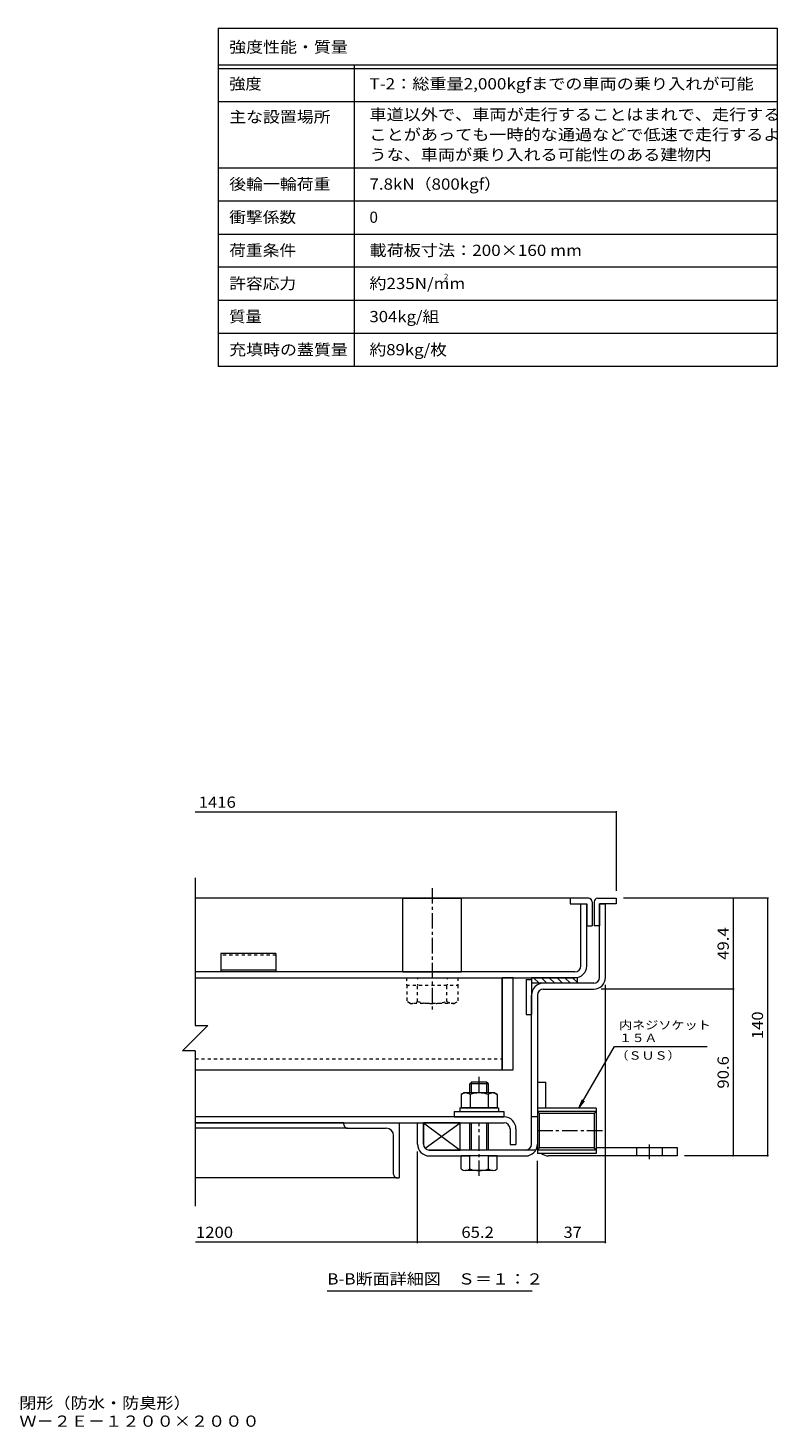
# Model space of a CAD drawing. Units: millimetres. Extents: x -2264 to 2682, y -1965 to 1948.
# Drawn here: x 643 to 2682, y -1965 to 1838 of the extents above; entities that cross this region are included whole.
import ezdxf

# ---------------------------------------------------------------- set-up
doc = ezdxf.new("R2010")
doc.units = ezdxf.units.MM
doc.header["$LTSCALE"] = 10
for name, pattern in [('JWW_CENTER1', [6.773333, 4.233333, -0.846667, 0.846667, -0.846667]), ('JWW_DASHED1', [1.693333, 0.846667, -0.846667]), ('JWW_HOJO', [1.693333, -1.27, 0.423333])]:
    doc.linetypes.add(name, pattern=pattern)
for name, color, linetype in [('D-0', 7, 'Continuous'), ('D-1', 7, 'Continuous'), ('D-2', 7, 'Continuous'), ('D-3', 7, 'Continuous'), ('D-5', 7, 'Continuous'), ('D-6', 7, 'Continuous'), ('D-7', 7, 'Continuous'), ('D-8', 7, 'Continuous'), ('D-9', 7, 'Continuous'), ('D-A', 7, 'Continuous'), ('D-B', 7, 'Continuous'), ('D-C', 7, 'Continuous'), ('D-E', 7, 'Continuous'), ('D-F', 7, 'Continuous'), ('F-5ﾚｲﾔ', 7, 'Continuous'), ('F-Fﾚｲﾔ', 7, 'Continuous')]:
    doc.layers.add(name, color=color, linetype=linetype)
doc.styles.add('ＭＳ ゴシック', font='txt', dxfattribs={"height": 1})

msp = doc.modelspace()

# ---------------------------------------------------------------- linework, layer by layer
at = {"layer": 'D-0', "color": 7, "linetype": 'Continuous', "lineweight": 9}
for p, q in [((1097.6, -470.4), (1097.6, -871.8)), ((1132, -871.8), (1063.2, -940.6)), ((1097.6, -871.8), (1132, -871.8)), ((1097.6, -940.6), (1063.2, -940.6)), ((1097.6, -940.6), (1097.6, -1362.7))]:
    msp.add_line(p, q, dxfattribs=at)
at = {"layer": 'D-1', "color": 2, "linetype": 'Continuous', "lineweight": 9}
for p, q in [((2196.9, -541.2), (2212.9, -541.2)), ((2196.9, -741.2), (2196.9, -541.2)), ((2212.9, -741.2), (2212.9, -541.2)), ((2180.9, -757.2), (2043.9, -757.2)), ((2011.9, -1194.2), (2011.9, -789.2)), ((2027.9, -789.2), (2027.9, -1194.2)), ((2043.9, -773.2), (2180.9, -773.2)), ((2187.9, -1096.3), (2027.9, -1096.3)), ((2027.9, -1096.3), (2027.9, -1219.3)), ((2187.9, -1096.3), (2187.9, -1219.3)), ((1701.9, -1194.2), (1701.9, -1136.2)), ((1701.9, -1136.2), (1717.9, -1136.2)), ((1717.9, -1194.2), (1717.9, -1136.2)), ((2027.9, -1120.2), (2011.9, -1120.2)), ((2187.9, -1105.4), (2027.9, -1105.4)), ((2027.9, -1105.4), (2033.7, -1111.2)), ((2182.1, -1111.2), (2033.7, -1111.2)), ((2033.7, -1204.4), (2033.7, -1111.2)), ((2187.9, -1105.4), (2182.1, -1111.2)), ((2182.1, -1111.2), (2182.1, -1204.4)), ((2023.6, -1210.2), (1733.9, -1210.2)), ((2027.9, -1210.2), (2033.7, -1204.4)), ((2187.9, -1210.2), (2027.9, -1210.2)), ((2182.1, -1204.4), (2033.7, -1204.4)), ((2187.9, -1210.2), (2182.1, -1204.4)), ((1733.9, -1226.2), (1844.4, -1226.2)), ((1894.4, -1226.2), (1995.9, -1226.2)), ((2187.9, -1219.3), (2027.9, -1219.3))]:
    msp.add_line(p, q, dxfattribs=at)
at = {"layer": 'D-1', "color": 7, "linetype": 'JWW_CENTER1', "lineweight": 9}
msp.add_line((2204.9, -1157.8), (2020.5, -1157.8), dxfattribs=at)
at = {"layer": 'D-1', "color": 2, "linetype": 'Continuous', "lineweight": 9}
for centre, radius, start, end in [((2043.9, -789.2), 32, 90, 180), ((2180.9, -741.2), 16, 270, 0), ((2180.9, -741.2), 32, 270, 0), ((2043.9, -789.2), 16, 90, 180), ((1733.9, -1194.2), 32, 180, 270), ((1733.9, -1194.2), 16, 180, 270), ((1995.9, -1194.2), 32, 270, 0), ((1995.9, -1194.2), 16, 270, 0)]:
    msp.add_arc(centre, radius, start, end, dxfattribs=at)
at = {"layer": 'D-2', "color": 3, "linetype": 'Continuous', "lineweight": 9}
for p, q in [((2145.9, -710.2), (2145.9, -541.2)), ((2161.9, -710.2), (2161.9, -541.2)), ((2129.9, -726.2), (1097.6, -726.2)), ((1097.6, -742.2), (2129.9, -742.2))]:
    msp.add_line(p, q, dxfattribs=at)
for radius in [16, 32]:
    msp.add_arc((2129.9, -710.2), radius, 270, 0, dxfattribs=at)
at = {"layer": 'D-3', "color": 4, "linetype": 'Continuous', "lineweight": 9}
for p, q in [((2116.9, -526.2), (1097.6, -526.2)), ((2166.9, -526.2), (2116.9, -526.2)), ((2116.9, -526.2), (2116.9, -541.2)), ((2191.9, -526.2), (2241.9, -526.2)), ((2241.9, -526.2), (2241.9, -541.2)), ((2116.9, -541.2), (2161.9, -541.2)), ((2161.9, -541.2), (2161.9, -601.2)), ((2176.9, -536.2), (2176.9, -601.2)), ((2181.9, -536.2), (2181.9, -601.2)), ((2241.9, -541.2), (2196.9, -541.2)), ((2196.9, -541.2), (2196.9, -601.2)), ((2161.9, -601.2), (2176.9, -601.2)), ((2196.9, -601.2), (2181.9, -601.2)), ((1166.9, -676.2), (1166.9, -726.2)), ((1316.9, -676.2), (1166.9, -676.2)), ((1316.9, -676.2), (1316.9, -726.2)), ((1316.9, -721.2), (1166.9, -721.2)), ((1316.9, -726.2), (1166.9, -726.2))]:
    msp.add_line(p, q, dxfattribs=at)
at = {"layer": 'D-3', "color": 4, "linetype": 'JWW_DASHED1', "lineweight": 9}
msp.add_line((1316.9, -680.5), (1166.9, -680.5), dxfattribs=at)
at = {"layer": 'D-3', "color": 4, "linetype": 'Continuous', "lineweight": 9}
for centre, start, end in [((2166.9, -536.2), 0, 90), ((2191.9, -536.2), 90, 180)]:
    msp.add_arc(centre, 10, start, end, dxfattribs=at)
at = {"layer": 'D-5', "color": 7, "linetype": 'Continuous', "lineweight": 9}
for p, q in [((2140.6, -1096.3), (2237.1, -929.1)), ((2237.1, -929.1), (2489.8, -929.1)), ((2140.6, -1096.3), (2150.2, -1073.2)), ((2140.6, -1096.3), (2155.8, -1076.5)), ((2014, -1593.9), (1456.5, -1593.9)), ((2014, -1593.9), (1456.5, -1593.9))]:
    msp.add_line(p, q, dxfattribs=at)
at = {"layer": 'D-6', "color": 6, "linetype": 'Continuous', "lineweight": 9}
for p, q in [((1996.9, -747.2), (2011.9, -747.2)), ((1996.9, -747.2), (1996.9, -842.2)), ((2011.9, -742.2), (2011.9, -842.2)), ((2136.9, -742.2), (2011.9, -742.2)), ((2136.9, -757.2), (2011.9, -757.2)), ((2032.6, -757.2), (2017.6, -742.2)), ((2053.8, -757.2), (2038.8, -742.2)), ((2075, -757.2), (2060, -742.2)), ((2096.2, -757.2), (2081.2, -742.2)), ((2117.4, -757.2), (2102.4, -742.2)), ((2136.9, -755.4), (2123.6, -742.2)), ((2136.9, -757.2), (2136.9, -742.2)), ((1996.9, -842.2), (2011.9, -842.2)), ((1817.9, -1136.2), (1717.9, -1136.2)), ((1717.9, -1136.2), (1817.9, -1210.2)), ((1717.9, -1136.2), (1717.9, -1194.2)), ((1722.4, -1205.3), (1817.9, -1136.2)), ((1817.9, -1210.2), (1817.9, -1136.2)), ((1733.9, -1210.2), (1817.9, -1210.2))]:
    msp.add_line(p, q, dxfattribs=at)
at = {"layer": 'D-7', "color": 30, "linetype": 'Continuous', "lineweight": 5}
for p, q in [((1848.4, -1026.2), (1844.4, -1030.2)), ((1890.3, -1026.2), (1848.4, -1026.2)), ((1848.4, -1053.7), (1848.4, -1026.2)), ((1890.3, -1026.2), (1894.4, -1030.2)), ((1890.3, -1053.7), (1890.3, -1026.2)), ((1894.4, -1030.2), (1844.4, -1030.2)), ((1844.4, -1053.7), (1844.4, -1030.2)), ((1894.4, -1030.2), (1894.4, -1053.7)), ((1894.4, -1030.2), (1894.4, -1053.7)), ((1844.4, -1210.2), (1844.4, -1136.2)), ((1848.4, -1210.2), (1848.4, -1136.2)), ((1890.3, -1210.2), (1890.3, -1136.2)), ((1894.4, -1136.2), (1894.4, -1210.2)), ((1918.4, -1226.2), (1820.4, -1226.2)), ((1820.4, -1261.7), (1820.4, -1226.2)), ((1844.4, -1261.7), (1844.4, -1226.2)), ((1894.4, -1226.2), (1894.4, -1261.7)), ((1918.4, -1261.7), (1918.4, -1226.2)), ((1906.4, -1266.2), (1832.4, -1266.2))]:
    msp.add_line(p, q, dxfattribs=at)
at = {"layer": 'D-7', "color": 30, "linetype": 'JWW_CENTER1', "lineweight": 5}
for p, q in [((1869.4, -1053.7), (1869.4, -1008.5)), ((1869.4, -1280.6), (1869.4, -1136.2))]:
    msp.add_line(p, q, dxfattribs=at)
at = {"layer": 'D-7', "color": 2, "linetype": 'Continuous', "lineweight": 9}
for p, q in [((1820.3, -1059), (1826.9, -1055.2)), ((1820.3, -1059), (1820.3, -1095.2)), ((1911.9, -1055.2), (1826.9, -1055.2)), ((1844.8, -1059), (1844.8, -1095.2)), ((1893.9, -1059), (1893.9, -1095.2)), ((1911.9, -1055.2), (1918.4, -1059)), ((1918.4, -1059), (1918.4, -1095.2)), ((1918.4, -1095.2), (1820.3, -1095.2))]:
    msp.add_line(p, q, dxfattribs=at)
at = {"layer": 'D-7', "color": 6, "linetype": 'Continuous', "lineweight": 9}
for p, q in [((1816.9, -1095.2), (1816.9, -1105.2)), ((1816.9, -1095.2), (1921.9, -1095.2)), ((1921.9, -1095.2), (1921.9, -1105.2)), ((1816.9, -1105.2), (1921.9, -1105.2))]:
    msp.add_line(p, q, dxfattribs=at)
at = {"layer": 'D-7', "color": 211, "linetype": 'Continuous', "lineweight": 5}
for p, q in [((1801.9, -1105.2), (1801.9, -1120.2)), ((1801.9, -1105.2), (1936.9, -1105.2)), ((1801.9, -1120.2), (1936.9, -1120.2)), ((1936.9, -1105.2), (1936.9, -1120.2))]:
    msp.add_line(p, q, dxfattribs=at)
at = {"layer": 'D-7', "color": 2, "linetype": 'Continuous', "lineweight": 9}
for centre, radius, start, end in [((1834.8, -1084.1), 29, 94.3844, 120), ((1831.8, -1079.4), 24.2, 57.4275, 88.1878), ((1869.4, -1136.4), 81.2, 72.4119, 107.5881), ((1906.9, -1079.4), 24.2, 91.8121, 122.5725), ((1904, -1084.1), 29, 60, 85.6156)]:
    msp.add_arc(centre, radius, start, end, dxfattribs=at)
at = {"layer": 'D-7', "color": 30, "linetype": 'Continuous', "lineweight": 5}
for centre, radius, start, end in [((1832.4, -1247.9), 18.3, 229.1022, 310.8981), ((1869.4, -1194.1), 72.1, 249.7055, 290.2945), ((1906.4, -1247.9), 18.3, 229.1019, 310.8978)]:
    msp.add_arc(centre, radius, start, end, dxfattribs=at)
at = {"layer": 'D-8', "color": 30, "linetype": 'Continuous', "lineweight": 5}
for p, q in [((1961.9, -742.2), (1931.9, -742.2)), ((1931.9, -742.2), (1931.9, -992.2)), ((1961.9, -992.2), (1961.9, -742.2)), ((1931.9, -992.2), (1961.9, -992.2))]:
    msp.add_line(p, q, dxfattribs=at)
at = {"layer": 'D-9', "color": 211, "linetype": 'Continuous', "lineweight": 5}
for p, q in [((1931.9, -992.2), (1931.9, -742.2)), ((1097.6, -992.2), (1931.9, -992.2))]:
    msp.add_line(p, q, dxfattribs=at)
at = {"layer": 'D-9', "color": 211, "linetype": 'JWW_DASHED1', "lineweight": 5}
for p, q in [((1672.4, -762.2), (1672.4, -806.6)), ((1701.9, -806.7), (1701.9, -762.2)), ((1781.9, -806.7), (1781.9, -762.2)), ((1811.4, -762.2), (1811.4, -806.7)), ((1681.9, -812.1), (1672.4, -806.6)), ((1801.9, -812.2), (1682.1, -812.2)), ((1801.9, -812.2), (1811.4, -806.7)), ((1097.6, -962.2), (1931.9, -962.2))]:
    msp.add_line(p, q, dxfattribs=at)
for centre, radius, start, end in [((1683.2, -777.7), 34.5, 267.8605, 302.8109), ((1741.9, -663.6), 148.6, 254.3845, 285.6155), ((1800.6, -777.7), 34.5, 237.1891, 272.1395)]:
    msp.add_arc(centre, radius, start, end, dxfattribs=at)
at = {"layer": 'D-A', "color": 3, "linetype": 'Continuous', "lineweight": 9}
for p, q in [((1937.4, -1120.2), (1098.3, -1120.2)), ((1098.3, -1136.2), (1937.4, -1136.2)), ((1953.4, -1152.2), (1953.4, -1195.2)), ((1969.4, -1152.2), (1969.4, -1195.2)), ((1953.4, -1195.2), (1969.4, -1195.2))]:
    msp.add_line(p, q, dxfattribs=at)
for radius in [32, 16]:
    msp.add_arc((1937.4, -1152.2), radius, 0, 90, dxfattribs=at)
at = {"layer": 'D-B', "color": 6, "linetype": 'Continuous', "lineweight": 9}
for p, q in [((1501.9, -1136.2), (1098.3, -1136.2)), ((1501.9, -1136.2), (1651.9, -1136.2)), ((1501.9, -1141.2), (1501.9, -1136.2)), ((1651.9, -1136.2), (1651.9, -1286.2)), ((1511.9, -1151.2), (1098.3, -1151.2)), ((1511.9, -1151.2), (1616.9, -1151.2)), ((1636.9, -1276.2), (1636.9, -1171.2)), ((1646.9, -1286.2), (1097.6, -1286.2)), ((1646.9, -1286.2), (1651.9, -1286.2))]:
    msp.add_line(p, q, dxfattribs=at)
for centre, radius, start, end in [((1511.9, -1141.2), 10, 180, 270), ((1616.9, -1171.2), 20, 0, 90), ((1646.9, -1276.2), 10, 180, 270)]:
    msp.add_arc(centre, radius, start, end, dxfattribs=at)
at = {"layer": 'D-C', "color": 2, "linetype": 'Continuous', "lineweight": 9}
for p, q in [((1661.9, -726.2), (1661.9, -526.2)), ((1661.9, -526.2), (1821.9, -526.2)), ((1821.9, -726.2), (1821.9, -526.2)), ((1661.9, -726.2), (1821.9, -726.2))]:
    msp.add_line(p, q, dxfattribs=at)
at = {"layer": 'D-C', "color": 2, "linetype": 'JWW_CENTER1', "lineweight": 9}
msp.add_line((1741.9, -498.5), (1741.9, -837.8), dxfattribs=at)
at = {"layer": 'D-C', "color": 211, "linetype": 'JWW_DASHED1', "lineweight": 5}
for p, q in [((1671.9, -742.2), (1811.9, -742.2)), ((1671.9, -742.2), (1671.9, -762.2)), ((1811.9, -742.2), (1811.9, -762.2)), ((1671.9, -762.2), (1811.9, -762.2))]:
    msp.add_line(p, q, dxfattribs=at)
at = {"layer": 'D-C', "color": 211, "linetype": 'JWW_HOJO', "lineweight": 5}
for p, q in [((1701.4, -742.2), (1701.4, -762.2)), ((1782.4, -742.2), (1782.4, -762.2))]:
    msp.add_line(p, q, dxfattribs=at)
at = {"layer": 'D-E', "color": 3, "linetype": 'Continuous', "lineweight": 9}
for p, q in [((2027.9, -1026.2), (2027.9, -1194.2)), ((2027.9, -1026.2), (2050.4, -1026.2)), ((2050.4, -1096.3), (2050.4, -1026.2)), ((2187.9, -1203.7), (2407.9, -1203.7)), ((2297.9, -1226.2), (2297.9, -1203.7)), ((2367.9, -1226.2), (2367.9, -1203.7)), ((2407.9, -1203.7), (2407.9, -1226.2)), ((2407.9, -1226.2), (2057.9, -1226.2))]:
    msp.add_line(p, q, dxfattribs=at)
at = {"layer": 'D-E', "color": 3, "linetype": 'JWW_CENTER1', "lineweight": 9}
msp.add_line((2332.9, -1234.9), (2332.9, -1195.5), dxfattribs=at)
at = {"layer": 'D-E', "color": 3, "linetype": 'Continuous', "lineweight": 9}
msp.add_arc((2057.9, -1196.2), 30, 230.3984, 270, dxfattribs=at)
at = {"layer": 'D-F', "color": 7, "linetype": 'Continuous', "lineweight": 9}
for p, q in [((2241.9, -292.1), (1097.6, -292.1)), ((2241.9, -289.1), (2241.9, -506.2)), ((2656, -526.2), (2261.9, -526.2)), ((2559.7, -526.2), (2559.7, -773.2)), ((2653, -526.2), (2653, -1226.2)), ((2562.7, -773.2), (2200.9, -773.2)), ((2212.9, -1463.5), (2212.9, -761.2)), ((2559.7, -773.2), (2559.7, -1226.2)), ((1701.9, -1463.5), (1701.9, -1214.2)), ((2027.9, -1463.5), (2027.9, -1239.3)), ((2656, -1226.2), (2427.9, -1226.2)), ((1701.9, -1460.5), (1098.3, -1460.5)), ((2027.9, -1460.5), (1701.9, -1460.5)), ((2212.9, -1460.5), (2027.9, -1460.5))]:
    msp.add_line(p, q, dxfattribs=at)
at = {"layer": 'D-F', "color": 7, "linetype": 'Continuous', "lineweight": 9, "const_width": 2}
for points in [[(2242.9, -292.1, 0.414214), (2241.9, -291.1, 0.414214), (2240.9, -292.1, 0.414214), (2241.9, -293.1, 0.414214)], [(2560.7, -526.2, 0.414214), (2559.7, -525.2, 0.414214), (2558.7, -526.2, 0.414214), (2559.7, -527.2, 0.414214)], [(2654, -526.2, 0.414214), (2653, -525.2, 0.414214), (2652, -526.2, 0.414214), (2653, -527.2, 0.414214)], [(2560.7, -773.2, 0.414214), (2559.7, -772.2, 0.414214), (2558.7, -773.2, 0.414214), (2559.7, -774.2, 0.414214)], [(2560.7, -1226.2, 0.414214), (2559.7, -1225.2, 0.414214), (2558.7, -1226.2, 0.414214), (2559.7, -1227.2, 0.414214)], [(2654, -1226.2, 0.414214), (2653, -1225.2, 0.414214), (2652, -1226.2, 0.414214), (2653, -1227.2, 0.414214)], [(1702.9, -1460.5, 0.414214), (1701.9, -1459.5, 0.414214), (1700.9, -1460.5, 0.414214), (1701.9, -1461.5, 0.414214)], [(2028.9, -1460.5, 0.414214), (2027.9, -1459.5, 0.414214), (2026.9, -1460.5, 0.414214), (2027.9, -1461.5, 0.414214)], [(2213.9, -1460.5, 0.414214), (2212.9, -1459.5, 0.414214), (2211.9, -1460.5, 0.414214), (2212.9, -1461.5, 0.414214)]]:
    msp.add_lwpolyline(points, format="xyb", close=True, dxfattribs=at)
at = {"layer": 'F-5ﾚｲﾔ', "color": 7, "linetype": 'Continuous', "lineweight": 9}
for p, q in [((2679.9, 1838.3), (2679.9, 918.3)), ((1159.9, 1638.3), (2679.9, 1638.3)), ((1159.9, 1458.3), (2679.9, 1458.3))]:
    msp.add_line(p, q, dxfattribs=at)
at = {"layer": 'F-Fﾚｲﾔ', "color": 7, "linetype": 'Continuous', "lineweight": 9}
for p, q in [((1159.9, 1838.3), (2679.9, 1838.3)), ((1159.9, 1838.3), (1159.9, 918.3)), ((1159.9, 1738.3), (2679.9, 1738.3)), ((1159.9, 1728.3), (2679.9, 1728.3)), ((1529.9, 1738.3), (1529.9, 918.3)), ((1159.9, 1638.3), (2679.9, 1638.3)), ((1159.9, 1458.3), (2679.9, 1458.3)), ((1159.9, 1368.3), (2679.9, 1368.3)), ((1159.9, 1278.3), (2679.9, 1278.3)), ((2679.9, 1188.3), (1159.9, 1188.3)), ((2679.9, 1098.3), (1159.9, 1098.3)), ((2679.9, 1008.3), (1159.9, 1008.3)), ((2679.9, 918.3), (1159.9, 918.3))]:
    msp.add_line(p, q, dxfattribs=at)

# ---------------------------------------------------------------- texts
at = {"layer": 'D-5', "color": 7, "linetype": 'Continuous', "lineweight": 9, "style": 'ＭＳ ゴシック'}
for s, width, p in [('内ネジソケット', 1.142857, (2249.8, -882.1)), ('１５Ａ', 1.111111, (2249.8, -916.9)), ('（ＳＵＳ）', 1.133333, (2240.2, -964.8))]:
    msp.add_text(s, height=22.86, dxfattribs=dict(at, width=width)).set_placement(p)
at = {"layer": 'D-5', "color": 2, "linetype": 'Continuous', "lineweight": 9, "style": 'ＭＳ ゴシック', "width": 1.115}
msp.add_text('B-B断面詳細図\u3000Ｓ＝１：２', height=30.48, dxfattribs=at).set_placement((1456.5, -1575.7))
msp.add_text('B-B断面詳細図\u3000Ｓ＝１：２', height=30.48, dxfattribs=at).set_placement((1456.5, -1575.7))
at = {"layer": 'D-F', "color": 2, "linetype": 'Continuous', "lineweight": 211, "style": 'ＭＳ ゴシック'}
for s, width, p in [('1416', 1.09375, (1106.9, -280.4)), ('1200', 1.09375, (1099.4, -1448.9)), ('65.2', 1.09375, (1821.1, -1448.9)), ('37', 1.0625, (2099.1, -1448.9))]:
    msp.add_text(s, height=30.48, dxfattribs=dict(at, width=width)).set_placement(p)
for s, width, p in [('49.4', 1.09375, (2548.1, -693.4)), ('140', 1.083333, (2641.4, -908.7)), ('90.6', 1.09375, (2548.1, -1043.4))]:
    msp.add_text(s, height=30.48, rotation=90, dxfattribs=dict(at, width=width)).set_placement(p)
at = {"layer": 'F-5ﾚｲﾔ', "color": 6, "linetype": 'Continuous', "lineweight": 9, "style": 'ＭＳ ゴシック'}
msp.add_text('2', height=15.2, dxfattribs=at).set_placement((1774, 1155.4))
at = {"layer": 'F-5ﾚｲﾔ', "color": 2, "linetype": 'Continuous', "lineweight": 0, "style": 'ＭＳ ゴシック'}
for s, width, p in [('充填用（充填深さ：３０ｍｍ）\u3000屋内用\u3000二重蓋\u3000密閉形（防水・防臭形）', 1.121324, (-500.1, -1912.9)), ('スチール製\u3000ステンレス目地\u3000大口径マシンハッチ\u3000Ｗ－２Ｅ－１２００×２０００', 1.121711, (-500.1, -1962.1))]:
    msp.add_text(s, height=30.48, dxfattribs=dict(at, width=width)).set_placement(p)
at = {"layer": 'F-Fﾚｲﾔ', "color": 2, "linetype": 'Continuous', "lineweight": 9, "style": 'ＭＳ ゴシック'}
for s, width, p in [('強度性能・質量', 1.107143, (1189.9, 1771.4)), ('強度', 1.0625, (1189.9, 1671.5)), ('T-2：総重量2,000kgfまでの車両の乗り入れが可能', 1.119444, (1571.2, 1671.5)), ('主な設置場所', 1.104167, (1189.9, 1581.5)), ('車道以外で、車両が走行することはまれで、走行する', 1.119792, (1571.2, 1587.9)), ('ことがあっても一時的な通過などで低速で走行するよ', 1.119792, (1571.2, 1533.4)), ('うな、車両が乗り入れる可能性のある建物内', 1.11875, (1571.2, 1478.9)), ('後輪一輪荷重', 1.104167, (1189.9, 1399)), ('7.8kN（800kgf）', 1.108333, (1571.2, 1399)), ('衝撃係数', 1.09375, (1189.9, 1309)), ('荷重条件', 1.09375, (1189.9, 1219)), ('載荷板寸法：200×160 mm', 1.119565, (1571.2, 1219)), ('許容応力', 1.09375, (1189.9, 1129)), ('約235N/mm', 1.111111, (1571.2, 1129)), ('質量', 1.0625, (1189.9, 1039)), ('304kg/組', 1.09375, (1571.2, 1039)), ('充填時の蓋質量', 1.107143, (1189.9, 949)), ('約89kg/枚', 1.097222, (1571.2, 949))]:
    msp.add_text(s, height=30.48, dxfattribs=dict(at, width=width)).set_placement(p)
msp.add_text('0', height=30.5, dxfattribs=at).set_placement((1571.2, 1309))

doc.saveas('drawing.dxf')
